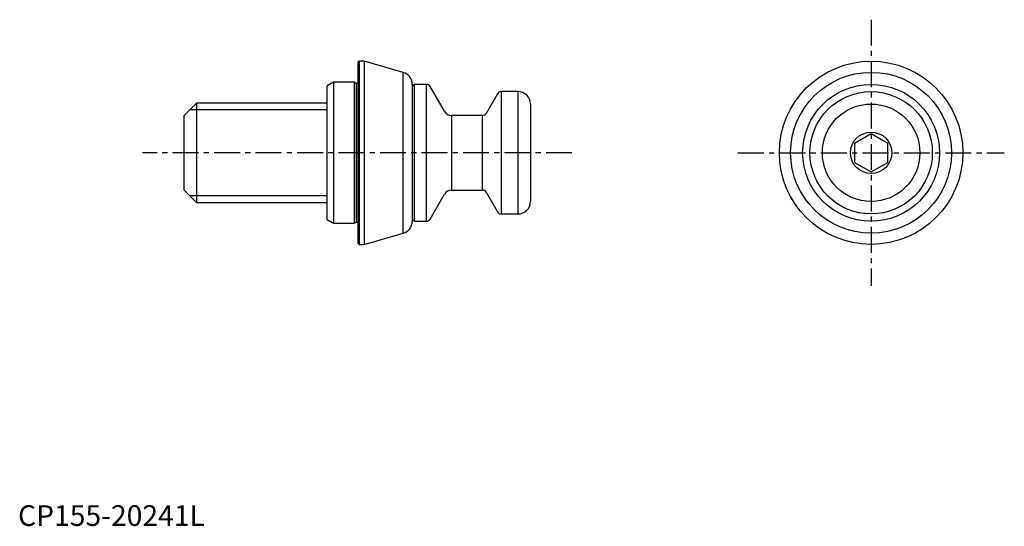
# Model space of a CAD drawing. Extents: x 0 to 238, y 0 to 122.
import ezdxf

# ---------------------------------------------------------------- set-up
doc = ezdxf.new("R2010")
doc.units = 0
doc.header["$LTSCALE"] = 5
doc.linetypes.add('CENTER', pattern=[2, 1.25, -0.25, 0.25, -0.25])
doc.layers.get('0').update_dxf_attribs({"linetype": 'CONTINUOUS'})
doc.layers.add('1', color=1, linetype='CENTER')
doc.layers.add('3', color=3, linetype='CONTINUOUS')
doc.styles.add('STANDARD1', font='txt')

msp = doc.modelspace()

# ---------------------------------------------------------------- linework, layer by layer
for p, q in [((82.2, 112.1), (82, 111.9)), ((82, 68.1), (82, 111.9)), ((83.39, 112.1), (82.2, 112.1)), ((82.2, 112.1), (82.2, 67.9)), ((92.83, 109.4), (83.39, 112.1)), ((83.39, 112.1), (83.39, 67.9)), ((92.83, 70.6), (92.83, 109.4)), ((76, 107), (74.5, 106.13)), ((81, 107), (76, 107)), ((76, 107), (76, 73)), ((81.5, 106.74), (81, 107)), ((81, 107), (81, 73)), ((74.5, 73.87), (74.5, 106.13)), ((81.5, 106.74), (81.5, 73.26)), ((82, 106.7), (81.68, 106.7)), ((95, 106.51), (95, 73.49)), ((95.5, 106.5), (95, 106)), ((98.42, 106.5), (95.5, 106.5)), ((95.5, 106.5), (95.5, 73.5)), ((98.42, 73.5), (98.42, 106.5)), ((102.75, 100), (99.29, 106)), ((120.5, 104.75), (116.4, 104.75)), ((116.4, 104.75), (116.4, 75.25)), ((120.5, 75.25), (120.5, 104.75)), ((115.53, 104.25), (112.79, 99.5)), ((43, 102), (40, 99)), ((74.5, 102), (43, 102)), ((43, 102), (43, 78)), ((123.5, 101.75), (123.5, 78.25)), ((40, 81), (40, 99)), ((111.92, 99), (104.48, 99)), ((104.48, 99), (104.48, 81)), ((111.92, 81), (111.92, 99)), ((201.6, 92.31), (205.6, 94.62)), ((205.6, 94.62), (209.6, 92.31)), ((201.6, 92.31), (201.6, 87.69)), ((209.6, 87.69), (209.6, 92.31)), ((201.6, 87.69), (205.6, 85.38)), ((205.6, 85.38), (209.6, 87.69)), ((40, 81), (43, 78)), ((104.48, 81), (111.92, 81)), ((99.29, 74), (102.75, 80)), ((112.79, 80.5), (115.53, 75.75)), ((43, 78), (74.5, 78)), ((74.5, 73.87), (76, 73)), ((95, 74), (95.5, 73.5)), ((116.4, 75.25), (120.5, 75.25)), ((76, 73), (81, 73)), ((81, 73), (81.5, 73.26)), ((81.68, 73.3), (82, 73.3)), ((95.5, 73.5), (98.42, 73.5)), ((83.39, 67.9), (92.83, 70.6)), ((82, 68.1), (82.2, 67.9)), ((82.2, 67.9), (83.39, 67.9))]:
    msp.add_line(p, q)
for radius in [22.1, 19.4, 16.5, 14.75, 11.75, 5]:
    msp.add_circle((205.6, 90), radius)
for centre, radius, start, end in [((92, 106.51), 3, 0, 74), ((81.68, 107.1), 0.4, 243, 270), ((98.42, 105.5), 1, 30, 90), ((116.4, 103.75), 1, 90, 150), ((120.5, 101.75), 3, 0, 90), ((104.48, 101), 2, 210, 270), ((111.92, 100), 1, 270, 330), ((104.48, 79), 2, 90, 150), ((111.92, 80), 1, 30, 90), ((120.5, 78.25), 3, 270, 0), ((98.42, 74.5), 1, 270, 330), ((116.4, 76.25), 1, 210, 270), ((81.68, 72.9), 0.4, 90, 117), ((92, 73.49), 3, 286, 0)]:
    msp.add_arc(centre, radius, start, end)
at = {"layer": '1'}
for p, q in [((205.6, 122.1), (205.6, 57.9)), ((133.5, 90), (30, 90)), ((173.5, 90), (237.7, 90))]:
    msp.add_line(p, q, dxfattribs=at)
at = {"layer": '3'}
for p, q in [((74.5, 100.38), (41.38, 100.38)), ((74.5, 79.62), (41.38, 79.62))]:
    msp.add_line(p, q, dxfattribs=at)

# ---------------------------------------------------------------- texts
at = {"color": 3, "style": 'STANDARD1'}
msp.add_text('CP155-20241L', height=5, dxfattribs=at).set_placement((0, 0))

doc.saveas('drawing.dxf')
